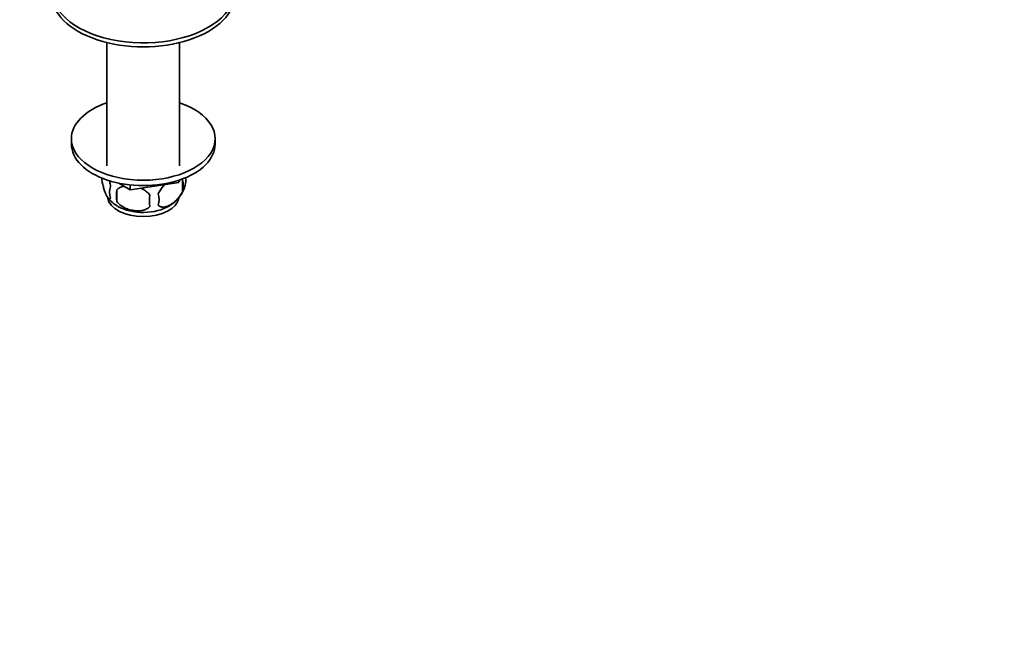
# Model space of a CAD drawing. Units: millimetres. Extents: x 0 to 1478, y 0 to 1758.
# Drawn here: x 928 to 1223, y 0 to 189 of the extents above; entities that cross this region are included whole.
import ezdxf
from ezdxf import colors
from ezdxf.entities.mleader import LeaderData, LeaderLine
from ezdxf.math import Vec2, Vec3

# ---------------------------------------------------------------- set-up
doc = ezdxf.new("R2010")
doc.units = ezdxf.units.MM
doc.layers.add('DV6_Défaut', color=7, linetype='Continuous')
doc.layers.add('Défaut', color=7, linetype='Continuous')

# ---------------------------------------------------------------- blocks, each defined once
blk = doc.blocks.new('_DOT')
at = {"color": 0}
blk.add_line((0, 0), (-1, 0), dxfattribs=at)
at = {"color": 0, "const_width": 0.333}
blk.add_lwpolyline([(-0.1665, 0, 1), (0.1665, 0, 1)], format="xyb", close=True, dxfattribs=at)
blk = doc.blocks.new('SE5')
at = {"layer": 'DV6_Défaut', "color": 7, "linetype": 'Continuous', "lineweight": 35}
for p, q in [((954.53, 182.25), (954.53, 145.45)), ((976.23, 145.45), (976.23, 182.25)), ((943.88, 153.55), (943.88, 151.92)), ((986.88, 151.92), (986.88, 153.55)), ((952.94, 141.79), (952.94, 141.57)), ((961.48, 138.26), (958.03, 140.25)), ((961.48, 138.26), (961.48, 139.71)), ((975.97, 140.49), (961.51, 138.25)), ((961.51, 138.25), (961.51, 139.71)), ((975.97, 140.49), (975.97, 141.11)), ((975.97, 140.49), (976, 140.51)), ((976.34, 141.24), (976, 140.51)), ((976, 140.51), (976, 141.12)), ((977.13, 141.26), (977.13, 137.83)), ((957.45, 138.22), (957.45, 134.79)), ((961.48, 138.26), (961.51, 138.25))]:
    blk.add_line(p, q, dxfattribs=at)
for centre, radius, start, end in [((972.8, 141.01), 5.29, 344.6342, 9.5932), ((960.37, 137.57), 5.08, 160.2544, 199.7456), ((967.97, 142.37), 10.3, 299.9724, 344.4615), ((970.49, 139.55), 6.86, 345.5086, 14.4914), ((962.87, 142.26), 10.28, 218.5961, 239.6712), ((976.29, 136.5), 18.91, 174.7965, 185.2035), ((983.21, 134.97), 15.95, 173.8261, 186.1739), ((963.24, 135.36), 6.86, 345.5143, 14.4857)]:
    blk.add_arc(centre, radius, start, end, dxfattribs=at)
for centre, major_axis, start_param, end_param in [((965.38, 198.06), (-27.5, 0), 0, 3.878246), ((965.38, 196.84), (-27.5, 0), 0, 3.141593), ((965.38, 153.55), (-21.5, 0), 5.241367, 6.283185), ((965.38, 153.55), (-21.5, 0), 0, 4.183411), ((965.38, 151.92), (-21.5, 0), 0, 3.141593), ((965.38, 136.42), (10.7, 0), 3.24459, 6.185754), ((965.38, 137.68), (10.7, 0), 3.926991, 5.530891)]:
    blk.add_ellipse(centre, major_axis=major_axis, ratio=0.57735, start_param=start_param, end_param=end_param, dxfattribs=at)
for points, knots in [([(955.59, 135.86), (955.52, 135.67), (955.44, 135.58), (955.29, 135.53), (955.23, 135.53), (955.12, 135.56), (955.07, 135.6), (954.89, 135.73), (954.77, 135.88), (954.52, 136.27), (954.4, 136.5), (954.14, 137.05), (954.01, 137.36), (953.83, 137.87), (953.77, 138.05), (953.65, 138.43), (953.59, 138.63), (953.41, 139.24), (953.3, 139.68), (953.1, 140.61), (953.01, 141.08), (952.94, 141.57)], [0, 0, 0, 0, 0.125, 0.125, 0.1875, 0.1875, 0.25, 0.25, 0.375, 0.375, 0.5, 0.5, 0.625, 0.625, 0.6875, 0.6875, 0.75, 0.75, 0.875, 0.875, 1, 1, 1, 1]), ([(955.25, 141.1), (955.28, 140.97), (955.31, 140.85), (955.44, 140.25), (955.52, 139.78), (955.59, 139.29)], [0, 0, 0, 0, 0.215619, 0.215619, 1, 1, 1, 1]), ([(957.45, 138.22), (957.72, 138.51), (958.04, 138.75), (958.6, 139.03), (958.8, 139.11), (959.21, 139.25), (959.42, 139.31), (959.64, 139.36), (959.64, 139.36), (959.64, 139.36)], [0, 0, 0, 0, 0.497814, 0.497814, 0.746721, 0.746721, 0.995628, 0.995628, 1, 1, 1, 1]), ([(964.64, 138.75), (964.81, 138.67), (964.99, 138.59), (965.59, 138.28), (966, 138.01), (966.76, 137.4), (967.08, 137.06), (967.35, 136.69)], [0, 0, 0, 0, 0.163794, 0.163794, 0.581897, 0.581897, 1, 1, 1, 1]), ([(969.88, 137.08), (969.98, 137.3), (970.09, 137.52), (970.33, 137.95), (970.46, 138.16), (970.87, 138.77), (971.17, 139.14), (971.62, 139.63), (971.76, 139.76), (971.9, 139.89)], [0, 0, 0, 0, 0.207095, 0.207095, 0.414191, 0.414191, 0.828382, 0.828382, 1, 1, 1, 1]), ([(977.13, 137.83), (976.94, 137.39), (976.69, 136.95), (976.15, 136.14), (975.84, 135.76), (975.21, 135.08), (974.88, 134.78), (974.19, 134.23), (973.85, 134), (973.16, 133.6), (972.81, 133.43), (972.14, 133.2), (971.81, 133.12), (971.33, 133.08), (971.17, 133.08), (970.87, 133.11), (970.73, 133.14), (970.32, 133.27), (970.08, 133.43), (969.88, 133.65)], [0, 0, 0, 0, 0.125, 0.125, 0.25, 0.25, 0.375, 0.375, 0.5, 0.5, 0.625, 0.625, 0.75, 0.75, 0.8125, 0.8125, 0.875, 0.875, 1, 1, 1, 1]), ([(967.35, 133.25), (967.08, 132.96), (966.76, 132.72), (966.2, 132.44), (966, 132.36), (965.59, 132.22), (965.38, 132.16), (964.73, 132.03), (964.27, 131.98), (963.35, 131.97), (962.87, 132.01), (961.92, 132.15), (961.46, 132.26), (960.76, 132.48), (960.53, 132.57), (960.08, 132.75), (959.86, 132.86), (959.21, 133.19), (958.8, 133.46), (958.04, 134.07), (957.72, 134.41), (957.45, 134.79)], [0, 0, 0, 0, 0.125, 0.125, 0.1875, 0.1875, 0.25, 0.25, 0.375, 0.375, 0.5, 0.5, 0.625, 0.625, 0.6875, 0.6875, 0.75, 0.75, 0.875, 0.875, 1, 1, 1, 1])]:
    blk.add_open_spline(points, degree=3, knots=knots, dxfattribs=at)
blk.add_open_spline([(976.8, 141.55), (976.92, 141.47), (977.03, 141.38), (977.13, 141.26)], degree=3, dxfattribs=at)

msp = doc.modelspace()

# ---------------------------------------------------------------- block references
at = {"layer": 'Défaut'}
msp.add_blockref('SE5', (0, 0), dxfattribs=at)

# ---------------------------------------------------------------- leaders
at = {"layer": 'Défaut', "color": 7, "linetype": 'Continuous', "lineweight": 18}
ml = msp.add_multileader_mtext('Standard', dxfattribs=at)
ml.set_content('{\\pxsm0.9;\\fSolid Edge ISO|b1||i0||c0|p34;\\W1.;08/12/2021\\P}', color=256)
ml.set_leader_properties()
ml.set_arrow_properties(name='DOT')
ml.build(insert=Vec2(0, 0))
ml.multileader.update_dxf_attribs({"leader_type": 0, "dogleg_length": 0, "arrow_head_size": 12})
ctx = ml.context
ctx.base_point, ctx.char_height, ctx.arrow_head_size, ctx.landing_gap_size = Vec3(1390.41, 1750.71), 12, 12, 4.2
notes = []
notes.append((ctx, [(0, (0, 0, 0), (0, 0), (1, 0), 1, [])]))
ctx.mtext.insert = Vec3(1392.41, 1756.83)
for ctx, leaders in notes:
    for number, flags, end, landing, length, lines in leaders:
        leader = LeaderData()
        leader.index, (leader.has_last_leader_line, leader.has_dogleg_vector, leader.attachment_direction) = number, flags
        leader.last_leader_point, leader.dogleg_vector, leader.dogleg_length = Vec3(end), Vec3(landing), length
        for number, points, colour, breaks in lines:
            line = LeaderLine()
            line.index, line.vertices, line.color, line.breaks = number, Vec3.list(points), colors.encode_raw_color(colour), breaks
            leader.lines.append(line)
        ctx.leaders.append(leader)

doc.saveas('drawing.dxf')
